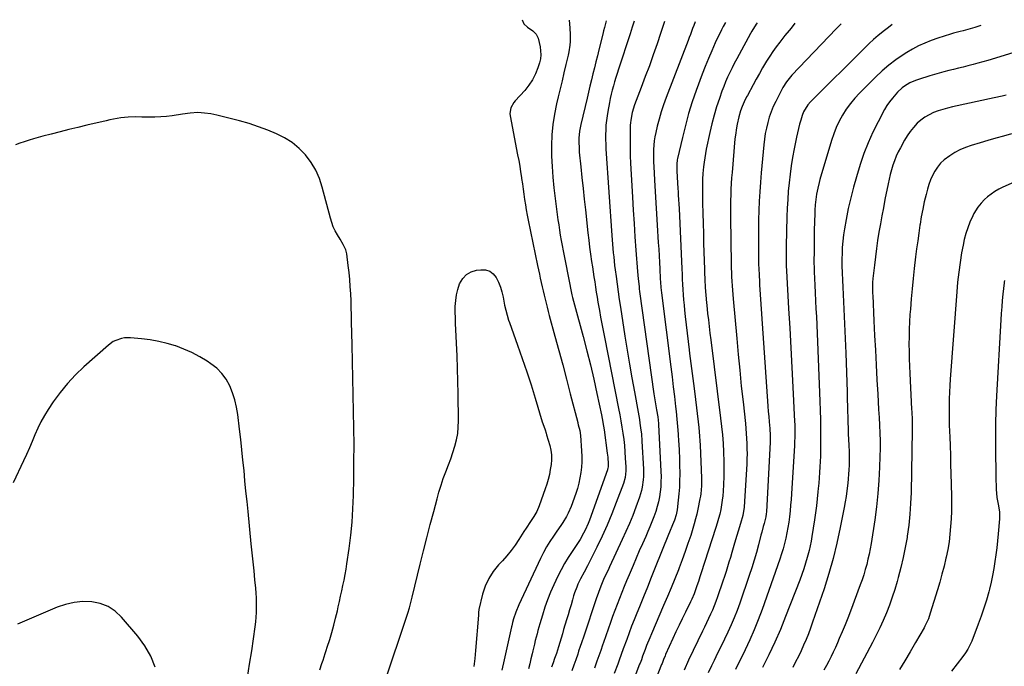
# Model space of a CAD drawing. Units: inches. Extents: x 1916139 to 1921402, y 432506 to 437806.
# Drawn here: x 1917857 to 1918441, y 437397 to 437781 of the extents above; entities that cross this region are included whole.
import ezdxf

# ---------------------------------------------------------------- set-up
doc = ezdxf.new("R2010")
doc.units = ezdxf.units.IN
doc.header["$MEASUREMENT"] = 0
doc.layers.add('7', color=7, linetype='Continuous')
doc.layers.add('8', color=7, linetype='Continuous')

msp = doc.modelspace()

# ---------------------------------------------------------------- linework, layer by layer
at = {"layer": '7', "color": 18}
for points in [[(1918154.62, 437780.99, 1928), (1918155.71, 437778.51, 1928), (1918157.74, 437776.51, 1928), (1918160.91, 437774.46, 1928), (1918162.97, 437772.47, 1928), (1918164.16, 437769.96, 1928), (1918165.29, 437764.93, 1928), (1918165.73, 437760.12, 1928), (1918165.44, 437757.73, 1928), (1918164.9, 437755.36, 1928), (1918164, 437752.5, 1928), (1918162.58, 437748.83, 1928), (1918160.86, 437745.34, 1928), (1918158.69, 437742.11, 1928), (1918156.22, 437739.05, 1928), (1918150.53, 437732.89, 1928), (1918149.75, 437731.95, 1928), (1918147.92, 437728.78, 1928), (1918147.34, 437725.26, 1928), (1918147.47, 437724.05, 1928), (1918151.99, 437700.79, 1928), (1918152.61, 437697.43, 1928), (1918153.2, 437694.06, 1928), (1918153.74, 437690.69, 1928), (1918154.25, 437687.31, 1928), (1918154.33, 437686.73, 1928), (1918154.77, 437683.64, 1928), (1918155.21, 437680.55, 1928), (1918155.65, 437677.45, 1928), (1918156.1, 437674.36, 1928), (1918156.57, 437671.27, 1928), (1918157.07, 437668.19, 1928), (1918157.64, 437665.11, 1928), (1918158.25, 437662.05, 1928), (1918163.82, 437635.14, 1928), (1918164.34, 437632.63, 1928), (1918164.87, 437630.12, 1928), (1918165.4, 437627.62, 1928), (1918165.96, 437625.01, 1928), (1918166.5, 437622.56, 1928), (1918167.05, 437620.12, 1928), (1918167.63, 437617.68, 1928), (1918168.22, 437615.25, 1928), (1918168.83, 437612.82, 1928), (1918169.46, 437610.39, 1928), (1918170.1, 437607.97, 1928), (1918170.76, 437605.55, 1928), (1918174.11, 437593.31, 1928), (1918176.43, 437584.77, 1928), (1918178.72, 437576.23, 1928), (1918180.97, 437567.67, 1928), (1918183.2, 437559.1, 1928), (1918187.58, 437542.06, 1928), (1918187.67, 437541.73, 1928), (1918187.97, 437540.75, 1928), (1918188.9, 437537.24, 1928), (1918189.31, 437534.33, 1928), (1918189.95, 437525.17, 1928), (1918190.07, 437521.96, 1928), (1918190.06, 437518.76, 1928), (1918189.85, 437515.57, 1928), (1918189.5, 437512.38, 1928), (1918188.96, 437509.21, 1928), (1918188.29, 437506.08, 1928), (1918187.44, 437503, 1928), (1918186.45, 437499.94, 1928), (1918183.67, 437492.14, 1928), (1918182.02, 437488.25, 1928), (1918181.03, 437486.39, 1928), (1918178.79, 437482.79, 1928), (1918177.61, 437481.02, 1928), (1918175.21, 437477.52, 1928), (1918173.23, 437474.71, 1928), (1918171.11, 437471.52, 1928), (1918169.11, 437468.26, 1928), (1918167.27, 437464.9, 1928), (1918165.56, 437461.47, 1928), (1918152.66, 437433.98, 1928), (1918150.81, 437429.49, 1928), (1918149.49, 437425.52, 1928), (1918148.95, 437423.52, 1928), (1918148.47, 437421.51, 1928), (1918148.32, 437420.84, 1928), (1918143.98, 437401.38, 1928), (1918142.55, 437395.13, 1928)], [(1918182.56, 437780.63, 1926), (1918182.9, 437776.12, 1926), (1918183.08, 437772.05, 1926), (1918183.05, 437767.97, 1926), (1918182.91, 437765.94, 1926), (1918182.36, 437761.91, 1926), (1918181.94, 437759.92, 1926), (1918180.6, 437754.34, 1926), (1918179.46, 437749.56, 1926), (1918178.32, 437744.79, 1926), (1918177.18, 437740.01, 1926), (1918176.05, 437735.23, 1926), (1918175.08, 437731.12, 1926), (1918173.84, 437724.99, 1926), (1918172.88, 437718.82, 1926), (1918172.34, 437712.6, 1926), (1918172.08, 437706.35, 1926), (1918172.15, 437700.08, 1926), (1918172.39, 437693.82, 1926), (1918172.87, 437687.57, 1926), (1918173.53, 437681.34, 1926), (1918175.91, 437662.29, 1926), (1918176.32, 437659.22, 1926), (1918176.76, 437656.15, 1926), (1918177.25, 437653.09, 1926), (1918177.77, 437650.04, 1926), (1918178.33, 437646.99, 1926), (1918178.9, 437643.95, 1926), (1918179.5, 437640.9, 1926), (1918180.1, 437637.87, 1926), (1918184.2, 437617.78, 1926), (1918184.52, 437616.29, 1926), (1918185.64, 437611.85, 1926), (1918190.76, 437593.08, 1926), (1918192.98, 437584.66, 1926), (1918195.1, 437576.21, 1926), (1918197.09, 437567.73, 1926), (1918198.98, 437559.23, 1926), (1918201.69, 437546.52, 1926), (1918202.13, 437544.35, 1926), (1918202.89, 437539.98, 1926), (1918203.22, 437537.79, 1926), (1918205.13, 437523.96, 1926), (1918205.42, 437521.47, 1926), (1918205.71, 437517.31, 1926), (1918205.68, 437516.05, 1926), (1918205.47, 437514.81, 1926), (1918205.36, 437514.4, 1926), (1918205.23, 437514, 1926), (1918194.58, 437484.06, 1926), (1918193.82, 437482.08, 1926), (1918192.09, 437478.22, 1926), (1918191.12, 437476.33, 1926), (1918188.98, 437472.66, 1926), (1918187.84, 437470.87, 1926), (1918186.66, 437469.11, 1926), (1918184.24, 437465.61, 1926), (1918181.91, 437462.06, 1926), (1918179.71, 437458.44, 1926), (1918177.7, 437454.71, 1926), (1918175.81, 437450.91, 1926), (1918173.43, 437445.79, 1926), (1918171.51, 437441.41, 1926), (1918169.72, 437436.97, 1926), (1918168.14, 437432.45, 1926), (1918166.69, 437427.88, 1926), (1918165.16, 437422.65, 1926), (1918164.03, 437418.67, 1926), (1918163.5, 437416.67, 1926), (1918162.47, 437412.66, 1926), (1918161.97, 437410.65, 1926), (1918161, 437406.63, 1926), (1918160.56, 437404.78, 1926), (1918159.87, 437401.85, 1926), (1918159.18, 437398.91, 1926), (1918158.49, 437395.97, 1926)], [(1918204.44, 437780.34, 1924), (1918203.41, 437776.35, 1924), (1918202.91, 437774.35, 1924), (1918202.41, 437772.35, 1924), (1918200.19, 437763.2, 1924), (1918199.31, 437759.6, 1924), (1918198.43, 437756.01, 1924), (1918197.54, 437752.42, 1924), (1918196.64, 437748.84, 1924), (1918195.75, 437745.25, 1924), (1918194.87, 437741.66, 1924), (1918194, 437738.06, 1924), (1918193.14, 437734.46, 1924), (1918189.49, 437718.92, 1924), (1918189.07, 437716.89, 1924), (1918188.72, 437714.85, 1924), (1918188.33, 437710.73, 1924), (1918188.28, 437708.65, 1924), (1918188.39, 437704.51, 1924), (1918188.56, 437702.44, 1924), (1918189.47, 437693.75, 1924), (1918190.14, 437687.34, 1924), (1918190.81, 437680.93, 1924), (1918191.5, 437674.52, 1924), (1918192.2, 437668.11, 1924), (1918193.67, 437654.56, 1924), (1918194.16, 437650.31, 1924), (1918194.68, 437646.07, 1924), (1918195.25, 437641.83, 1924), (1918195.85, 437637.59, 1924), (1918196.31, 437634.44, 1924), (1918196.76, 437631.43, 1924), (1918197.22, 437628.42, 1924), (1918197.68, 437625.41, 1924), (1918198.15, 437622.4, 1924), (1918198.63, 437619.39, 1924), (1918199.11, 437616.39, 1924), (1918199.62, 437613.38, 1924), (1918200.13, 437610.38, 1924), (1918200.47, 437608.45, 1924), (1918201.17, 437604.48, 1924), (1918201.89, 437600.52, 1924), (1918202.65, 437596.56, 1924), (1918203.42, 437592.61, 1924), (1918211.89, 437550.32, 1924), (1918212.58, 437546.68, 1924), (1918213.24, 437543.02, 1924), (1918213.84, 437539.36, 1924), (1918214.39, 437535.7, 1924), (1918214.87, 437532.02, 1924), (1918215.28, 437528.34, 1924), (1918215.59, 437524.64, 1924), (1918215.84, 437520.94, 1924), (1918216.12, 437515.83, 1924), (1918216.13, 437513.3, 1924), (1918215.69, 437509.53, 1924), (1918214.67, 437505.88, 1924), (1918210.49, 437494.64, 1924), (1918207.85, 437487.88, 1924), (1918205.07, 437481.18, 1924), (1918202.08, 437474.58, 1924), (1918198.95, 437468.03, 1924), (1918193.5, 437457.1, 1924), (1918191.46, 437453.24, 1924), (1918189.33, 437449.43, 1924), (1918187.75, 437446.1, 1924), (1918187.03, 437444.4, 1924), (1918185.75, 437440.94, 1924), (1918185.19, 437439.18, 1924), (1918184.51, 437436.85, 1924), (1918183.64, 437433.91, 1924), (1918182.78, 437430.97, 1924), (1918181.9, 437428.04, 1924), (1918181.02, 437425.1, 1924), (1918179.25, 437419.2, 1924), (1918178.49, 437416.67, 1924), (1918177.72, 437414.14, 1924), (1918176.95, 437411.61, 1924), (1918176.17, 437409.08, 1924), (1918174.93, 437405.05, 1924), (1918173.9, 437401.98, 1924), (1918172.99, 437399.44, 1924), (1918172.1, 437396.89, 1924)], [(1918221.06, 437780.13, 1922), (1918219.96, 437776.55, 1922), (1918218.72, 437772.65, 1922), (1918211.75, 437751.55, 1922), (1918210.96, 437749.11, 1922), (1918210.19, 437746.67, 1922), (1918209.46, 437744.21, 1922), (1918208.74, 437741.75, 1922), (1918208.08, 437739.28, 1922), (1918207.46, 437736.79, 1922), (1918206.91, 437734.29, 1922), (1918206.41, 437731.78, 1922), (1918205.46, 437726.63, 1922), (1918205.01, 437723.88, 1922), (1918204.63, 437721.13, 1922), (1918204.38, 437718.35, 1922), (1918204.2, 437715.57, 1922), (1918204.12, 437712.79, 1922), (1918204.11, 437710, 1922), (1918204.19, 437707.21, 1922), (1918204.33, 437704.43, 1922), (1918207.84, 437652.95, 1922), (1918208.03, 437650.4, 1922), (1918208.23, 437647.86, 1922), (1918208.45, 437645.32, 1922), (1918208.68, 437642.78, 1922), (1918208.94, 437640.24, 1922), (1918209.21, 437637.7, 1922), (1918209.51, 437635.17, 1922), (1918209.82, 437632.63, 1922), (1918210.33, 437628.63, 1922), (1918210.92, 437624.09, 1922), (1918211.54, 437619.56, 1922), (1918212.2, 437615.04, 1922), (1918212.89, 437610.52, 1922), (1918215.59, 437593.2, 1922), (1918216.91, 437584.97, 1922), (1918218.28, 437576.74, 1922), (1918219.72, 437568.52, 1922), (1918221.21, 437560.32, 1922), (1918223.46, 437548.21, 1922), (1918224.21, 437543.91, 1922), (1918224.55, 437541.75, 1922), (1918225.14, 437537.43, 1922), (1918225.37, 437535.26, 1922), (1918225.69, 437530.91, 1922), (1918226.53, 437514.37, 1922), (1918226.56, 437510.13, 1922), (1918226.42, 437508.01, 1922), (1918225.87, 437503.8, 1922), (1918225.44, 437501.73, 1922), (1918224.21, 437497.68, 1922), (1918222.07, 437491.87, 1922), (1918220.21, 437486.99, 1922), (1918218.26, 437482.15, 1922), (1918216.19, 437477.36, 1922), (1918214.03, 437472.6, 1922), (1918206.48, 437456.46, 1922), (1918205.6, 437454.57, 1922), (1918204.72, 437452.68, 1922), (1918202.99, 437448.88, 1922), (1918201.31, 437445.06, 1922), (1918199.86, 437441.3, 1922), (1918198.53, 437437.5, 1922), (1918191.15, 437415.4, 1922), (1918189.78, 437411.28, 1922), (1918189.1, 437409.21, 1922), (1918188.17, 437406.36, 1922), (1918187.62, 437404.7, 1922), (1918186.46, 437401.37, 1922), (1918185.26, 437398.07, 1922), (1918184.05, 437394.76, 1922)], [(1918257.29, 437779.66, 1918), (1918256.41, 437777.62, 1918), (1918255.73, 437775.84, 1918), (1918254.44, 437772.25, 1918), (1918253.77, 437770.46, 1918), (1918253.1, 437768.68, 1918), (1918240.05, 437734.74, 1918), (1918238.54, 437730.56, 1918), (1918237.15, 437726.35, 1918), (1918235.93, 437722.08, 1918), (1918234.83, 437717.77, 1918), (1918233.95, 437714.02, 1918), (1918233.44, 437711.55, 1918), (1918233.03, 437709.07, 1918), (1918232.76, 437706.57, 1918), (1918232.59, 437704.06, 1918), (1918232.52, 437701.54, 1918), (1918232.5, 437699.02, 1918), (1918232.56, 437696.5, 1918), (1918232.66, 437693.98, 1918), (1918233.12, 437685.71, 1918), (1918233.5, 437679.06, 1918), (1918233.89, 437672.41, 1918), (1918234.3, 437665.76, 1918), (1918234.73, 437659.11, 1918), (1918235.39, 437648.86, 1918), (1918235.64, 437644.92, 1918), (1918235.87, 437640.99, 1918), (1918236.09, 437637.05, 1918), (1918236.29, 437633.12, 1918), (1918236.57, 437627.33, 1918), (1918236.69, 437625.25, 1918), (1918236.93, 437622.12, 1918), (1918237.27, 437619, 1918), (1918242.87, 437575.1, 1918), (1918243.6, 437569.2, 1918), (1918244.31, 437563.3, 1918), (1918244.98, 437557.39, 1918), (1918245.63, 437551.48, 1918), (1918245.94, 437548.57, 1918), (1918246.38, 437544.11, 1918), (1918246.79, 437539.65, 1918), (1918247.14, 437535.18, 1918), (1918247.44, 437530.71, 1918), (1918247.52, 437529.46, 1918), (1918247.75, 437525.16, 1918), (1918247.93, 437520.87, 1918), (1918248.03, 437516.57, 1918), (1918248.09, 437512.27, 1918), (1918248.09, 437511.43, 1918), (1918248.04, 437507.55, 1918), (1918247.9, 437503.67, 1918), (1918247.61, 437499.8, 1918), (1918247.24, 437495.94, 1918), (1918246.59, 437490.33, 1918), (1918245.99, 437487.21, 1918), (1918245, 437484.19, 1918), (1918243.85, 437481.33, 1918), (1918242.08, 437477.07, 1918), (1918241.5, 437475.65, 1918), (1918233.61, 437455.98, 1918), (1918231.27, 437450.19, 1918), (1918228.93, 437444.39, 1918), (1918226.58, 437438.6, 1918), (1918224.22, 437432.82, 1918), (1918222.64, 437428.96, 1918), (1918221.09, 437425.09, 1918), (1918219.57, 437421.22, 1918), (1918218.1, 437417.32, 1918), (1918216.65, 437413.42, 1918), (1918214.64, 437407.86, 1918), (1918213.42, 437404.44, 1918), (1918212.21, 437401.01, 1918), (1918211.79, 437399.88, 1918), (1918211.36, 437398.74, 1918), (1918209.2, 437393.14, 1918)], [(1918275.29, 437779.42, 1916), (1918273.86, 437776.98, 1916), (1918272.87, 437774.97, 1916), (1918269.23, 437767.2, 1916), (1918267.15, 437762.61, 1916), (1918265.15, 437757.99, 1916), (1918263.27, 437753.32, 1916), (1918261.46, 437748.62, 1916), (1918257.95, 437739.08, 1916), (1918255.56, 437732.2, 1916), (1918253.36, 437725.27, 1916), (1918251.44, 437718.26, 1916), (1918249.69, 437711.19, 1916), (1918246.84, 437698.6, 1916), (1918246.68, 437697.79, 1916), (1918246.39, 437695.31, 1916), (1918246.36, 437692.81, 1916), (1918246.39, 437691.98, 1916), (1918246.67, 437686.99, 1916), (1918246.8, 437684.78, 1916), (1918247.07, 437680.34, 1916), (1918247.12, 437679.51, 1916), (1918247.28, 437676.88, 1916), (1918247.43, 437674.24, 1916), (1918247.57, 437671.61, 1916), (1918247.7, 437668.97, 1916), (1918249.35, 437633.19, 1916), (1918249.5, 437630.12, 1916), (1918249.65, 437627.05, 1916), (1918249.81, 437623.99, 1916), (1918249.97, 437620.93, 1916), (1918250.17, 437617.86, 1916), (1918250.39, 437614.8, 1916), (1918250.65, 437611.75, 1916), (1918250.94, 437608.69, 1916), (1918251.33, 437604.9, 1916), (1918251.86, 437599.95, 1916), (1918252.43, 437595.01, 1916), (1918253.04, 437590.08, 1916), (1918253.69, 437585.14, 1916), (1918253.98, 437583.05, 1916), (1918254.78, 437577.07, 1916), (1918255.56, 437571.08, 1916), (1918256.3, 437565.1, 1916), (1918257.02, 437559.11, 1916), (1918259.35, 437539.08, 1916), (1918259.63, 437536.48, 1916), (1918259.86, 437533.87, 1916), (1918260.04, 437531.26, 1916), (1918260.19, 437528.64, 1916), (1918261.03, 437509.11, 1916), (1918261.04, 437504.45, 1916), (1918260.64, 437499.82, 1916), (1918260.4, 437498.29, 1916), (1918260.12, 437496.76, 1916), (1918258.88, 437490.62, 1916), (1918258.24, 437487.73, 1916), (1918257.54, 437484.85, 1916), (1918256.75, 437481.99, 1916), (1918255.89, 437479.15, 1916), (1918254.61, 437475.11, 1916), (1918253.02, 437470.28, 1916), (1918251.36, 437465.47, 1916), (1918249.6, 437460.69, 1916), (1918247.78, 437455.94, 1916), (1918247.3, 437454.72, 1916), (1918245.16, 437449.39, 1916), (1918243, 437444.07, 1916), (1918240.78, 437438.77, 1916), (1918238.53, 437433.48, 1916), (1918231.29, 437416.63, 1916), (1918230.32, 437414.34, 1916), (1918228.46, 437409.72, 1916), (1918227.58, 437407.4, 1916), (1918226.09, 437403.42, 1916), (1918225.35, 437401.37, 1916), (1918224.6, 437399.32, 1916), (1918224.34, 437398.64, 1916), (1918220.9, 437389.85, 1916)], [(1918293.97, 437779.18, 1914), (1918293.36, 437778.25, 1914), (1918290.89, 437774.19, 1914), (1918290.11, 437772.8, 1914), (1918283.33, 437760.43, 1914), (1918281.9, 437757.77, 1914), (1918280.5, 437755.09, 1914), (1918279.14, 437752.4, 1914), (1918277.81, 437749.69, 1914), (1918276.54, 437746.95, 1914), (1918275.34, 437744.19, 1914), (1918274.22, 437741.39, 1914), (1918273.16, 437738.56, 1914), (1918271.66, 437734.34, 1914), (1918270, 437729.35, 1914), (1918268.47, 437724.33, 1914), (1918267.15, 437719.25, 1914), (1918265.97, 437714.13, 1914), (1918263.89, 437704.24, 1914), (1918263.39, 437701.65, 1914), (1918262.94, 437699.05, 1914), (1918262.57, 437696.43, 1914), (1918262.25, 437693.81, 1914), (1918261.82, 437689.67, 1914), (1918261.62, 437686.32, 1914), (1918261.56, 437682.97, 1914), (1918261.57, 437681.85, 1914), (1918261.72, 437672.13, 1914), (1918261.83, 437666.15, 1914), (1918261.96, 437660.17, 1914), (1918262.12, 437654.19, 1914), (1918262.31, 437648.21, 1914), (1918262.82, 437633.02, 1914), (1918262.9, 437630.97, 1914), (1918263.06, 437626.86, 1914), (1918263.27, 437622.23, 1914), (1918263.55, 437617.66, 1914), (1918263.95, 437613.1, 1914), (1918264.11, 437611.58, 1914), (1918264.66, 437606.79, 1914), (1918265.11, 437602.87, 1914), (1918265.57, 437598.96, 1914), (1918266.05, 437595.05, 1914), (1918266.53, 437591.14, 1914), (1918272.38, 437544.65, 1914), (1918272.95, 437539.67, 1914), (1918273.44, 437534.69, 1914), (1918273.81, 437529.69, 1914), (1918274.1, 437524.69, 1914), (1918274.13, 437524.1, 1914), (1918274.28, 437519.39, 1914), (1918274.33, 437514.69, 1914), (1918274.23, 437509.98, 1914), (1918274.03, 437505.28, 1914), (1918273.8, 437501.38, 1914), (1918273.59, 437498.63, 1914), (1918273.29, 437495.9, 1914), (1918272.88, 437493.18, 1914), (1918272.4, 437490.47, 1914), (1918271.81, 437487.78, 1914), (1918271.15, 437485.1, 1914), (1918270.41, 437482.45, 1914), (1918269.6, 437479.82, 1914), (1918260.67, 437452.34, 1914), (1918260.09, 437450.53, 1914), (1918259.23, 437447.81, 1914), (1918258.34, 437445.1, 1914), (1918256.72, 437440.53, 1914), (1918255.28, 437437.33, 1914), (1918254.9, 437436.54, 1914), (1918254.52, 437435.75, 1914), (1918251.48, 437429.56, 1914), (1918249.59, 437425.67, 1914), (1918247.72, 437421.77, 1914), (1918245.88, 437417.86, 1914), (1918244.06, 437413.94, 1914), (1918239.72, 437404.49, 1914), (1918239.38, 437403.74, 1914), (1918238.44, 437401.44, 1914), (1918237.61, 437399.21, 1914), (1918237.35, 437398.53, 1914), (1918229.75, 437379.27, 1914)], [(1918316.46, 437778.89, 1912), (1918314.15, 437776.05, 1912), (1918312.93, 437774.57, 1912), (1918310.54, 437771.59, 1912), (1918309.35, 437770.08, 1912), (1918307.47, 437767.67, 1912), (1918305.4, 437764.92, 1912), (1918303.39, 437762.13, 1912), (1918301.49, 437759.26, 1912), (1918299.66, 437756.35, 1912), (1918297.28, 437752.36, 1912), (1918295.35, 437749.04, 1912), (1918293.47, 437745.68, 1912), (1918291.63, 437742.31, 1912), (1918288.27, 437736.08, 1912), (1918287.77, 437735.15, 1912), (1918286.35, 437732.32, 1912), (1918285.08, 437729.42, 1912), (1918284.19, 437726.95, 1912), (1918283.08, 437723.44, 1912), (1918282.1, 437719.1, 1912), (1918281.72, 437716.92, 1912), (1918281.1, 437712.51, 1912), (1918280.88, 437710.3, 1912), (1918279.15, 437690.44, 1912), (1918278.88, 437687.1, 1912), (1918278.65, 437683.75, 1912), (1918278.48, 437680.4, 1912), (1918278.33, 437677.05, 1912), (1918278.24, 437673.69, 1912), (1918278.18, 437670.34, 1912), (1918278.18, 437666.98, 1912), (1918278.2, 437663.63, 1912), (1918278.64, 437636.19, 1912), (1918278.7, 437633.59, 1912), (1918278.78, 437631, 1912), (1918278.89, 437628.4, 1912), (1918279.02, 437625.81, 1912), (1918279.19, 437623.21, 1912), (1918279.36, 437620.62, 1912), (1918279.57, 437618.03, 1912), (1918279.79, 437615.45, 1912), (1918281.91, 437591.8, 1912), (1918282.78, 437582.42, 1912), (1918283.69, 437573.04, 1912), (1918284.65, 437563.66, 1912), (1918285.65, 437554.29, 1912), (1918287.04, 437541.56, 1912), (1918287.33, 437538.55, 1912), (1918287.59, 437535.55, 1912), (1918287.78, 437532.53, 1912), (1918287.93, 437529.52, 1912), (1918288.01, 437526.5, 1912), (1918288.03, 437523.48, 1912), (1918287.96, 437520.47, 1912), (1918287.84, 437517.45, 1912), (1918286.62, 437495.2, 1912), (1918286.33, 437491.88, 1912), (1918285.48, 437486.96, 1912), (1918284.22, 437482.13, 1912), (1918280.67, 437470.49, 1912), (1918279.81, 437467.68, 1912), (1918278.97, 437464.86, 1912), (1918278.14, 437462.04, 1912), (1918277.32, 437459.22, 1912), (1918276.49, 437456.41, 1912), (1918275.62, 437453.6, 1912), (1918274.72, 437450.81, 1912), (1918273.78, 437448.02, 1912), (1918270.54, 437438.57, 1912), (1918269.59, 437435.96, 1912), (1918268.6, 437433.37, 1912), (1918267.51, 437430.81, 1912), (1918266.38, 437428.28, 1912), (1918265.2, 437425.76, 1912), (1918264.01, 437423.25, 1912), (1918262.81, 437420.74, 1912), (1918261.61, 437418.23, 1912), (1918256.09, 437406.78, 1912), (1918253.38, 437401.03, 1912), (1918250.73, 437395.25, 1912)], [(1918374.2, 437778.14, 1908), (1918374.14, 437778.1, 1908), (1918371.87, 437776.41, 1908), (1918369.63, 437774.67, 1908), (1918365.81, 437771.53, 1908), (1918363.14, 437769.22, 1908), (1918360.54, 437766.82, 1908), (1918357.99, 437764.37, 1908), (1918325.73, 437732.36, 1908), (1918324.1, 437730.54, 1908), (1918321.54, 437726.42, 1908), (1918320.69, 437724.14, 1908), (1918319.92, 437721.48, 1908), (1918319.22, 437718.97, 1908), (1918318.56, 437716.45, 1908), (1918317.97, 437713.91, 1908), (1918317.42, 437711.37, 1908), (1918315.99, 437704.3, 1908), (1918315.06, 437699.33, 1908), (1918314.23, 437694.35, 1908), (1918313.55, 437689.34, 1908), (1918312.97, 437684.32, 1908), (1918312.52, 437679.28, 1908), (1918312.14, 437674.24, 1908), (1918311.87, 437669.19, 1908), (1918311.69, 437664.14, 1908), (1918311.23, 437646.84, 1908), (1918311.17, 437642.91, 1908), (1918311.18, 437638.99, 1908), (1918311.26, 437634.54, 1908), (1918311.37, 437632.46, 1908), (1918311.4, 437631.94, 1908), (1918312.7, 437609.64, 1908), (1918313.36, 437597.97, 1908), (1918314.01, 437586.3, 1908), (1918314.62, 437574.63, 1908), (1918315.22, 437562.96, 1908), (1918316.22, 437542.74, 1908), (1918316.29, 437540.94, 1908), (1918316.38, 437537.35, 1908), (1918316.36, 437533.75, 1908), (1918316.25, 437530.16, 1908), (1918316.15, 437528.37, 1908), (1918314.4, 437499.72, 1908), (1918314.16, 437496.38, 1908), (1918313.9, 437493.04, 1908), (1918313.58, 437489.7, 1908), (1918313.19, 437486.12, 1908), (1918312.78, 437482.92, 1908), (1918312.29, 437479.74, 1908), (1918311.7, 437476.57, 1908), (1918311.05, 437473.42, 1908), (1918310.28, 437470.28, 1908), (1918309.45, 437467.17, 1908), (1918308.51, 437464.09, 1908), (1918307.49, 437461.04, 1908), (1918296.98, 437431.17, 1908), (1918294.71, 437425.09, 1908), (1918292.31, 437419.06, 1908), (1918289.68, 437413.13, 1908), (1918286.92, 437407.25, 1908), (1918284.09, 437401.53, 1908), (1918282.62, 437398.57, 1908), (1918281.15, 437395.61, 1908)], [(1918426.67, 437777.46, 1906), (1918423.15, 437776.43, 1906), (1918416.26, 437774.48, 1906), (1918414.37, 437773.95, 1906), (1918410.58, 437772.91, 1906), (1918408.69, 437772.4, 1906), (1918404.93, 437771.3, 1906), (1918401.21, 437770.04, 1906), (1918397.24, 437768.61, 1906), (1918393.48, 437767.1, 1906), (1918389.79, 437765.43, 1906), (1918386.22, 437763.52, 1906), (1918382.73, 437761.45, 1906), (1918380.68, 437760.15, 1906), (1918376.34, 437757.17, 1906), (1918372.14, 437754.01, 1906), (1918368.15, 437750.59, 1906), (1918364.3, 437746.99, 1906), (1918354.75, 437737.47, 1906), (1918351.95, 437734.44, 1906), (1918349.31, 437731.29, 1906), (1918346.93, 437727.93, 1906), (1918344.71, 437724.44, 1906), (1918342.77, 437720.8, 1906), (1918341, 437717.08, 1906), (1918339.5, 437713.24, 1906), (1918338.19, 437709.32, 1906), (1918331.29, 437686.13, 1906), (1918330.81, 437684.45, 1906), (1918329.96, 437681.05, 1906), (1918329.23, 437677.46, 1906), (1918328.76, 437674.33, 1906), (1918328.44, 437671.18, 1906), (1918328.25, 437668.02, 1906), (1918328.19, 437666.44, 1906), (1918328.04, 437660.71, 1906), (1918327.94, 437656.54, 1906), (1918327.86, 437652.37, 1906), (1918327.8, 437648.2, 1906), (1918327.77, 437644.03, 1906), (1918327.73, 437637.07, 1906), (1918327.79, 437633.61, 1906), (1918327.85, 437632.22, 1906), (1918327.88, 437631.53, 1906), (1918328.28, 437623.58, 1906), (1918328.51, 437618.91, 1906), (1918328.73, 437614.24, 1906), (1918328.94, 437609.57, 1906), (1918329.14, 437604.9, 1906), (1918331.24, 437554.65, 1906), (1918331.43, 437549.23, 1906), (1918331.58, 437543.81, 1906), (1918331.66, 437538.38, 1906), (1918331.69, 437532.96, 1906), (1918331.69, 437528.53, 1906), (1918331.66, 437525.32, 1906), (1918331.59, 437522.11, 1906), (1918331.46, 437518.9, 1906), (1918331.28, 437515.69, 1906), (1918331.06, 437512.49, 1906), (1918330.81, 437509.28, 1906), (1918330.54, 437506.08, 1906), (1918330.24, 437502.88, 1906), (1918330.06, 437500.97, 1906), (1918329.62, 437496.81, 1906), (1918329.14, 437492.66, 1906), (1918328.6, 437488.52, 1906), (1918328.01, 437484.39, 1906), (1918326.52, 437474.45, 1906), (1918326.06, 437471.67, 1906), (1918325.52, 437468.9, 1906), (1918324.89, 437466.16, 1906), (1918323.79, 437462, 1906), (1918322.78, 437458.59, 1906), (1918321.71, 437455.19, 1906), (1918320.54, 437451.83, 1906), (1918319.3, 437448.5, 1906), (1918310.94, 437427.03, 1906), (1918307.8, 437419.34, 1906), (1918304.5, 437411.73, 1906), (1918300.95, 437404.22, 1906), (1918297.24, 437396.79, 1906)], [(1918448.29, 437762.09, 1904), (1918430.79, 437756.82, 1904), (1918427.9, 437755.98, 1904), (1918425.02, 437755.16, 1904), (1918422.12, 437754.38, 1904), (1918419.06, 437753.6, 1904), (1918416.22, 437752.89, 1904), (1918413.38, 437752.19, 1904), (1918410.53, 437751.5, 1904), (1918407.69, 437750.81, 1904), (1918404.85, 437750.1, 1904), (1918402.02, 437749.35, 1904), (1918399.21, 437748.55, 1904), (1918396.4, 437747.7, 1904), (1918389.73, 437745.61, 1904), (1918388, 437745, 1904), (1918384.65, 437743.5, 1904), (1918381.5, 437741.6, 1904), (1918380.03, 437740.51, 1904), (1918377.35, 437738.01, 1904), (1918374.26, 437734.52, 1904), (1918372.56, 437732.33, 1904), (1918371.04, 437730.02, 1904), (1918369.63, 437727.63, 1904), (1918365.76, 437720.41, 1904), (1918362.69, 437714.27, 1904), (1918359.87, 437708.02, 1904), (1918357.41, 437701.62, 1904), (1918355.2, 437695.12, 1904), (1918352.97, 437687.88, 1904), (1918351.17, 437681.61, 1904), (1918349.52, 437675.3, 1904), (1918348.1, 437668.93, 1904), (1918346.84, 437662.53, 1904), (1918345.84, 437656.93, 1904), (1918345.28, 437653.29, 1904), (1918344.83, 437649.63, 1904), (1918344.55, 437645.96, 1904), (1918344.38, 437642.28, 1904), (1918344.31, 437639.07, 1904), (1918344.3, 437634.9, 1904), (1918344.46, 437630.74, 1904), (1918344.7, 437626.58, 1904), (1918344.89, 437622.42, 1904), (1918346.55, 437583.25, 1904), (1918346.78, 437577.49, 1904), (1918346.99, 437571.73, 1904), (1918347.18, 437565.97, 1904), (1918347.36, 437560.21, 1904), (1918347.49, 437555.36, 1904), (1918347.59, 437552.02, 1904), (1918347.68, 437548.68, 1904), (1918347.78, 437545.35, 1904), (1918347.87, 437542.01, 1904), (1918347.98, 437538.66, 1904), (1918348.1, 437535.33, 1904), (1918348.23, 437532, 1904), (1918348.37, 437528.67, 1904), (1918348.52, 437524.68, 1904), (1918348.58, 437522.01, 1904), (1918348.58, 437519.34, 1904), (1918348.54, 437516.66, 1904), (1918348.44, 437513.99, 1904), (1918348.29, 437511.33, 1904), (1918348.06, 437508.67, 1904), (1918347.79, 437506.01, 1904), (1918347.22, 437501.47, 1904), (1918346.75, 437498.2, 1904), (1918346.21, 437494.94, 1904), (1918345.62, 437491.69, 1904), (1918343.3, 437479.73, 1904), (1918341.33, 437470.56, 1904), (1918339.11, 437461.45, 1904), (1918336.52, 437452.43, 1904), (1918333.69, 437443.49, 1904), (1918326.94, 437423.61, 1904), (1918325.72, 437420.16, 1904), (1918324.43, 437416.73, 1904), (1918323.05, 437413.34, 1904), (1918321.6, 437409.98, 1904), (1918320.08, 437406.65, 1904), (1918318.5, 437403.35, 1904), (1918316.85, 437400.08, 1904), (1918315.16, 437396.83, 1904)], [(1918441.77, 437736.31, 1902), (1918439.4, 437735.71, 1902), (1918434.64, 437734.62, 1902), (1918409.89, 437729.25, 1902), (1918407.03, 437728.56, 1902), (1918404.21, 437727.78, 1902), (1918401.42, 437726.86, 1902), (1918398.66, 437725.85, 1902), (1918396.03, 437724.61, 1902), (1918393.52, 437723.18, 1902), (1918391.21, 437721.45, 1902), (1918389.03, 437719.52, 1902), (1918386.74, 437717.05, 1902), (1918384.8, 437714.68, 1902), (1918383.08, 437712.15, 1902), (1918381.49, 437709.52, 1902), (1918379.06, 437705.04, 1902), (1918377.77, 437702.52, 1902), (1918376.58, 437699.96, 1902), (1918375.53, 437697.33, 1902), (1918374.58, 437694.67, 1902), (1918373.74, 437691.96, 1902), (1918372.98, 437689.23, 1902), (1918372.31, 437686.48, 1902), (1918371.71, 437683.71, 1902), (1918369.86, 437674.33, 1902), (1918368.92, 437669.49, 1902), (1918368.01, 437664.65, 1902), (1918367.14, 437659.81, 1902), (1918366.29, 437654.96, 1902), (1918365.51, 437650.09, 1902), (1918364.79, 437645.23, 1902), (1918364.15, 437640.34, 1902), (1918363.58, 437635.46, 1902), (1918362.72, 437627.55, 1902), (1918362.52, 437625.02, 1902), (1918362.47, 437621.21, 1902), (1918362.53, 437618.66, 1902), (1918362.58, 437617.39, 1902), (1918363.29, 437602.43, 1902), (1918363.72, 437593.69, 1902), (1918364.15, 437584.94, 1902), (1918364.61, 437576.19, 1902), (1918365.08, 437567.44, 1902), (1918365.55, 437558.95, 1902), (1918365.81, 437554.32, 1902), (1918366.07, 437549.7, 1902), (1918366.33, 437545.07, 1902), (1918366.6, 437540.44, 1902), (1918366.8, 437535.82, 1902), (1918366.93, 437531.19, 1902), (1918366.92, 437526.56, 1902), (1918366.84, 437521.93, 1902), (1918366.64, 437515.51, 1902), (1918366.25, 437507.69, 1902), (1918365.67, 437499.88, 1902), (1918364.81, 437492.1, 1902), (1918363.76, 437484.34, 1902), (1918361.59, 437470.23, 1902), (1918361.06, 437467.11, 1902), (1918360.47, 437464.01, 1902), (1918359.78, 437460.92, 1902), (1918359.02, 437457.85, 1902), (1918358.17, 437454.8, 1902), (1918357.25, 437451.78, 1902), (1918356.25, 437448.78, 1902), (1918355.19, 437445.8, 1902), (1918349.36, 437430.15, 1902), (1918347.79, 437426.05, 1902), (1918346.18, 437421.97, 1902), (1918344.5, 437417.92, 1902), (1918342.77, 437413.89, 1902), (1918341.67, 437411.37, 1902), (1918340.44, 437408.63, 1902), (1918339.17, 437405.9, 1902), (1918337.85, 437403.2, 1902), (1918336.49, 437400.51, 1902), (1918335.09, 437397.84, 1902), (1918333.67, 437395.19, 1902)], [(1918034.63, 437395.33, 1928), (1918035.91, 437399.19, 1928), (1918036.57, 437401.11, 1928), (1918037.86, 437404.97, 1928), (1918038.48, 437406.9, 1928), (1918039.09, 437408.84, 1928), (1918040.49, 437413.37, 1928), (1918041.74, 437417.59, 1928), (1918042.93, 437421.83, 1928), (1918044.02, 437426.1, 1928), (1918045.04, 437430.38, 1928), (1918045.56, 437432.68, 1928), (1918046.28, 437435.86, 1928), (1918046.99, 437439.04, 1928), (1918047.69, 437442.23, 1928), (1918048.37, 437445.41, 1928), (1918049.02, 437448.61, 1928), (1918049.63, 437451.81, 1928), (1918050.18, 437455.02, 1928), (1918050.69, 437458.24, 1928), (1918052.03, 437467.38, 1928), (1918053.03, 437475.18, 1928), (1918053.83, 437483, 1928), (1918054.32, 437490.85, 1928), (1918054.61, 437498.72, 1928), (1918054.79, 437508.99, 1928), (1918054.89, 437518.88, 1928), (1918054.92, 437528.76, 1928), (1918054.81, 437538.65, 1928), (1918054.62, 437548.53, 1928), (1918054.37, 437558.41, 1928), (1918054.14, 437568.3, 1928), (1918053.94, 437578.18, 1928), (1918053.75, 437588.07, 1928), (1918053.51, 437601.71, 1928), (1918053.42, 437605.9, 1928), (1918053.3, 437610.09, 1928), (1918053.14, 437614.28, 1928), (1918052.95, 437618.47, 1928), (1918052.7, 437622.66, 1928), (1918052.39, 437626.84, 1928), (1918051.99, 437631.01, 1928), (1918051.53, 437635.18, 1928), (1918050.69, 437642.1, 1928), (1918050.17, 437644.44, 1928), (1918048.56, 437647.68, 1928), (1918046.67, 437650.82, 1928), (1918045.11, 437653.34, 1928), (1918043.81, 437655.69, 1928), (1918042.64, 437658.1, 1928), (1918041.7, 437660.6, 1928), (1918040.91, 437663.17, 1928), (1918036.1, 437681.59, 1928), (1918034.37, 437686.76, 1928), (1918032.22, 437691.71, 1928), (1918029.43, 437696.33, 1928), (1918026.21, 437700.74, 1928), (1918022.42, 437704.63, 1928), (1918018.32, 437708.1, 1928), (1918013.76, 437710.93, 1928), (1918008.88, 437713.32, 1928), (1918003.8, 437715.37, 1928), (1917998.3, 437717.44, 1928), (1917992.74, 437719.35, 1928), (1917987.1, 437721, 1928), (1917981.41, 437722.48, 1928), (1917973.65, 437724.32, 1928), (1917971.79, 437724.72, 1928), (1917969.92, 437725.08, 1928), (1917966.15, 437725.62, 1928), (1917962.36, 437725.89, 1928), (1917957.8, 437725.6, 1928), (1917953.25, 437725.01, 1928), (1917947.15, 437724.06, 1928), (1917943.71, 437723.62, 1928), (1917940.26, 437723.3, 1928), (1917936.8, 437723.15, 1928), (1917933.33, 437723.13, 1928), (1917929.06, 437723.21, 1928), (1917925.04, 437723.29, 1928), (1917921.02, 437723.25, 1928), (1917916.62, 437722.7, 1928), (1917914.43, 437722.35, 1928), (1917910.07, 437721.51, 1928), (1917907.9, 437721.03, 1928), (1917896.41, 437718.33, 1928), (1917891.13, 437717.08, 1928), (1917885.86, 437715.8, 1928), (1917880.6, 437714.49, 1928), (1917875.34, 437713.15, 1928), (1917870.26, 437711.84, 1928), (1917867.56, 437711.12, 1928), (1917864.87, 437710.35, 1928), (1917862.19, 437709.53, 1928), (1917859.32, 437708.59, 1928), (1917856.77, 437707.73, 1928), (1917854.23, 437706.86, 1928)], [(1918446.38, 437684.57, 1898), (1918439.69, 437681.62, 1898), (1918437.3, 437680.43, 1898), (1918434.99, 437679.1, 1898), (1918432.82, 437677.57, 1898), (1918430.73, 437675.9, 1898), (1918428.98, 437674.36, 1898), (1918426.81, 437672.23, 1898), (1918424.9, 437669.87, 1898), (1918422.56, 437665.97, 1898), (1918421.91, 437664.59, 1898), (1918420.27, 437660.81, 1898), (1918418.96, 437657.49, 1898), (1918417.81, 437654.11, 1898), (1918416.89, 437650.67, 1898), (1918416.14, 437647.18, 1898), (1918415.33, 437642.71, 1898), (1918414.39, 437636.94, 1898), (1918413.56, 437631.15, 1898), (1918412.91, 437625.34, 1898), (1918412.39, 437619.51, 1898), (1918408.54, 437567.84, 1898), (1918408.29, 437563.96, 1898), (1918408.09, 437560.07, 1898), (1918407.97, 437556.18, 1898), (1918407.9, 437552.29, 1898), (1918407.89, 437548.4, 1898), (1918407.92, 437544.51, 1898), (1918408.01, 437540.62, 1898), (1918408.13, 437536.73, 1898), (1918408.25, 437533.59, 1898), (1918408.45, 437528.13, 1898), (1918408.63, 437522.67, 1898), (1918408.79, 437517.21, 1898), (1918408.93, 437511.75, 1898), (1918409.24, 437498.51, 1898), (1918409.29, 437493.95, 1898), (1918409.24, 437489.39, 1898), (1918409.07, 437484.83, 1898), (1918408.81, 437480.28, 1898), (1918408.39, 437475.74, 1898), (1918407.83, 437471.22, 1898), (1918407.06, 437466.74, 1898), (1918406.15, 437462.27, 1898), (1918406, 437461.63, 1898), (1918404.87, 437456.88, 1898), (1918403.66, 437452.14, 1898), (1918402.36, 437447.43, 1898), (1918400.98, 437442.74, 1898), (1918396.75, 437428.87, 1898), (1918395.57, 437425.53, 1898), (1918393.57, 437421.26, 1898), (1918393, 437420.23, 1898), (1918388.01, 437411.49, 1898), (1918384.89, 437406.13, 1898), (1918381.72, 437400.79, 1898), (1918378.47, 437395.5, 1898)], [(1918440.77, 437626.24, 1896), (1918440.56, 437625.38, 1896), (1918440.5, 437624.94, 1896), (1918439.79, 437618.22, 1896), (1918439.42, 437614.41, 1896), (1918439.08, 437610.6, 1896), (1918438.8, 437606.79, 1896), (1918438.56, 437602.97, 1896), (1918436.05, 437557.85, 1896), (1918435.67, 437549.48, 1896), (1918435.4, 437541.1, 1896), (1918435.32, 437532.71, 1896), (1918435.35, 437524.33, 1896), (1918435.51, 437512.66, 1896), (1918435.56, 437510.11, 1896), (1918435.64, 437507.56, 1896), (1918435.74, 437505.01, 1896), (1918435.87, 437502.46, 1896), (1918436.16, 437497.62, 1896), (1918436.35, 437496.6, 1896), (1918437.28, 437492.57, 1896), (1918437.84, 437488.78, 1896), (1918437.8, 437484.95, 1896), (1918437.02, 437475.99, 1896), (1918436.62, 437471.87, 1896), (1918436.17, 437467.75, 1896), (1918435.65, 437463.64, 1896), (1918435.09, 437459.53, 1896), (1918434.42, 437455.44, 1896), (1918433.66, 437451.37, 1896), (1918432.77, 437447.33, 1896), (1918431.8, 437443.3, 1896), (1918431.36, 437441.58, 1896), (1918430.01, 437436.73, 1896), (1918428.56, 437431.92, 1896), (1918426.94, 437427.16, 1896), (1918425.21, 437422.44, 1896), (1918421.32, 437412.37, 1896), (1918420.27, 437409.93, 1896), (1918419.02, 437407.59, 1896), (1918417.61, 437405.35, 1896), (1918416.05, 437403.2, 1896), (1918409.33, 437394.54, 1896)], [(1917991.7, 437390.78, 1926), (1917993.03, 437398.69, 1926), (1917994.25, 437406.62, 1926), (1917996.27, 437420.89, 1926), (1917996.62, 437423.73, 1926), (1917996.89, 437426.58, 1926), (1917997.05, 437429.44, 1926), (1917997.13, 437432.3, 1926), (1917997.1, 437435.17, 1926), (1917997.02, 437438.03, 1926), (1917996.85, 437440.89, 1926), (1917996.62, 437443.75, 1926), (1917996.14, 437448.72, 1926), (1917995.62, 437454.06, 1926), (1917995.09, 437459.4, 1926), (1917994.56, 437464.74, 1926), (1917994.02, 437470.07, 1926), (1917992.08, 437489.18, 1926), (1917991.46, 437495.29, 1926), (1917990.85, 437501.39, 1926), (1917990.26, 437507.5, 1926), (1917989.68, 437513.61, 1926), (1917989.08, 437519.72, 1926), (1917988.45, 437525.82, 1926), (1917987.77, 437531.92, 1926), (1917987.06, 437538.02, 1926), (1917986, 437546.8, 1926), (1917985.27, 437551.19, 1926), (1917984.28, 437555.51, 1926), (1917982.9, 437559.73, 1926), (1917981.26, 437563.87, 1926), (1917979.13, 437567.7, 1926), (1917976.61, 437571.21, 1926), (1917973.54, 437574.25, 1926), (1917970.1, 437576.96, 1926), (1917967.88, 437578.42, 1926), (1917963.42, 437581.1, 1926), (1917958.83, 437583.54, 1926), (1917954.07, 437585.62, 1926), (1917949.19, 437587.45, 1926), (1917949.05, 437587.5, 1926), (1917944.11, 437588.94, 1926), (1917939.13, 437590.16, 1926), (1917934.07, 437591.03, 1926), (1917928.97, 437591.67, 1926), (1917922.26, 437592.28, 1926), (1917918.73, 437592.24, 1926), (1917917, 437591.93, 1926), (1917913.64, 437590.8, 1926), (1917912.07, 437590.01, 1926), (1917909.21, 437587.94, 1926), (1917894.7, 437575.05, 1926), (1917889.7, 437570.26, 1926), (1917884.96, 437565.23, 1926), (1917880.63, 437559.85, 1926), (1917876.56, 437554.25, 1926), (1917873.54, 437549.72, 1926), (1917871.3, 437546.14, 1926), (1917869.22, 437542.47, 1926), (1917867.38, 437538.68, 1926), (1917865.7, 437534.81, 1926), (1917864.09, 437530.89, 1926), (1917862.44, 437526.99, 1926), (1917860.7, 437523.13, 1926), (1917858.92, 437519.29, 1926), (1917852.69, 437506.24, 1926)], [(1917936.96, 437396.93, 1924), (1917934.44, 437403.5, 1924), (1917930.92, 437409.59, 1924), (1917926.73, 437415.37, 1924), (1917917.07, 437426.68, 1924), (1917913.28, 437430.17, 1924), (1917909.12, 437432.96, 1924), (1917904.44, 437434.71, 1924), (1917899.39, 437435.76, 1924), (1917894.1, 437435.82, 1924), (1917888.9, 437435.37, 1924), (1917883.82, 437434.17, 1924), (1917878.82, 437432.45, 1924), (1917855.36, 437422.39, 1924)]]:
    msp.add_polyline3d(points, dxfattribs=at)
at = {"layer": '8', "color": 18}
for points in [[(1918239.03, 437779.9, 1920), (1918239.02, 437779.84, 1920), (1918237.95, 437776.29, 1920), (1918236.8, 437772.75, 1920), (1918234.71, 437766.72, 1920), (1918232.42, 437760.19, 1920), (1918230.09, 437753.68, 1920), (1918227.7, 437747.2, 1920), (1918225.27, 437740.73, 1920), (1918221.33, 437730.4, 1920), (1918219.92, 437725.98, 1920), (1918219.02, 437721.43, 1920), (1918218.88, 437719.89, 1920), (1918218.8, 437718.34, 1920), (1918218.67, 437712.92, 1920), (1918218.62, 437708.66, 1920), (1918218.64, 437704.4, 1920), (1918218.76, 437700.14, 1920), (1918218.95, 437695.88, 1920), (1918220.08, 437675.8, 1920), (1918220.55, 437667.94, 1920), (1918221.04, 437660.08, 1920), (1918221.58, 437652.23, 1920), (1918222.14, 437644.38, 1920), (1918223.09, 437631.65, 1920), (1918223.47, 437627.19, 1920), (1918223.96, 437622.75, 1920), (1918224.15, 437621.27, 1920), (1918224.35, 437619.79, 1920), (1918232.85, 437559.13, 1920), (1918233.19, 437556.73, 1920), (1918233.94, 437551.95, 1920), (1918234.34, 437549.56, 1920), (1918235.06, 437545.43, 1920), (1918235.55, 437541.55, 1920), (1918235.59, 437540.9, 1920), (1918236.95, 437512.95, 1920), (1918237.02, 437509.95, 1920), (1918237, 437506.96, 1920), (1918236.83, 437503.97, 1920), (1918236.57, 437500.98, 1920), (1918236.14, 437498.02, 1920), (1918235.58, 437495.09, 1920), (1918234.82, 437492.2, 1920), (1918233.93, 437489.35, 1920), (1918232.76, 437486.1, 1920), (1918231.63, 437483.16, 1920), (1918230.44, 437480.25, 1920), (1918229.2, 437477.36, 1920), (1918227.93, 437474.5, 1920), (1918226.02, 437470.18, 1920), (1918224.13, 437465.86, 1920), (1918222.26, 437461.53, 1920), (1918220.41, 437457.2, 1920), (1918218.09, 437451.74, 1920), (1918216.62, 437448.23, 1920), (1918215.16, 437444.71, 1920), (1918213.73, 437441.18, 1920), (1918212.32, 437437.65, 1920), (1918210.94, 437434.1, 1920), (1918209.59, 437430.54, 1920), (1918208.29, 437426.96, 1920), (1918207.01, 437423.38, 1920), (1918202.91, 437411.63, 1920), (1918202.36, 437410.03, 1920), (1918201.26, 437406.83, 1920), (1918200.71, 437405.22, 1920), (1918199.6, 437402.02, 1920), (1918199.02, 437400.43, 1920), (1918197.52, 437396.43, 1920)], [(1918343.77, 437778.54, 1910), (1918343.64, 437778.4, 1910), (1918342.32, 437777.02, 1910), (1918341, 437775.64, 1910), (1918314.69, 437747.99, 1910), (1918312.97, 437746.07, 1910), (1918311.36, 437744.05, 1910), (1918309.25, 437740.81, 1910), (1918308.64, 437739.67, 1910), (1918305.04, 437732.51, 1910), (1918303.63, 437729.47, 1910), (1918302.34, 437726.38, 1910), (1918301.25, 437723.22, 1910), (1918300.29, 437720.01, 1910), (1918299.51, 437716.74, 1910), (1918298.84, 437713.46, 1910), (1918298.34, 437710.15, 1910), (1918297.95, 437706.82, 1910), (1918296.4, 437690.11, 1910), (1918295.93, 437684.54, 1910), (1918295.53, 437678.96, 1910), (1918295.23, 437673.38, 1910), (1918295, 437667.79, 1910), (1918294.85, 437662.2, 1910), (1918294.76, 437656.61, 1910), (1918294.75, 437651.02, 1910), (1918294.8, 437645.43, 1910), (1918294.93, 437636.15, 1910), (1918295.01, 437633.03, 1910), (1918295.14, 437629.91, 1910), (1918295.41, 437625.23, 1910), (1918295.51, 437623.67, 1910), (1918300.17, 437554.73, 1910), (1918300.39, 437551.67, 1910), (1918300.63, 437548.62, 1910), (1918300.89, 437545.56, 1910), (1918301.17, 437542.51, 1910), (1918301.57, 437538.42, 1910), (1918301.82, 437534.38, 1910), (1918301.82, 437531.35, 1910), (1918301.78, 437530.34, 1910), (1918299.56, 437488.98, 1910), (1918299.47, 437487.84, 1910), (1918299.18, 437486.14, 1910), (1918298.14, 437482.15, 1910), (1918297.67, 437480.44, 1910), (1918296.75, 437477.01, 1910), (1918296.3, 437475.29, 1910), (1918294.81, 437469.49, 1910), (1918293.56, 437464.89, 1910), (1918292.25, 437460.31, 1910), (1918290.82, 437455.76, 1910), (1918289.33, 437451.23, 1910), (1918283.72, 437434.91, 1910), (1918282.13, 437430.54, 1910), (1918280.45, 437426.22, 1910), (1918278.61, 437421.95, 1910), (1918276.67, 437417.72, 1910), (1918274.65, 437413.53, 1910), (1918272.62, 437409.35, 1910), (1918270.58, 437405.17, 1910), (1918268.52, 437400.99, 1910), (1918266.9, 437397.71, 1910), (1918264.93, 437393.62, 1910)], [(1918444.89, 437713.2, 1900), (1918440.22, 437711.95, 1900), (1918435.55, 437710.66, 1900), (1918430.89, 437709.33, 1900), (1918426.25, 437707.98, 1900), (1918420.9, 437706.39, 1900), (1918417.56, 437705.22, 1900), (1918414.33, 437703.85, 1900), (1918411.24, 437702.18, 1900), (1918408.25, 437700.3, 1900), (1918404.96, 437697.78, 1900), (1918402.88, 437695.81, 1900), (1918401.07, 437693.58, 1900), (1918399.44, 437691.18, 1900), (1918398.06, 437688.6, 1900), (1918396.84, 437685.96, 1900), (1918395.85, 437683.23, 1900), (1918395.01, 437680.43, 1900), (1918394.22, 437677.35, 1900), (1918393.17, 437672.95, 1900), (1918392.21, 437668.53, 1900), (1918391.38, 437664.08, 1900), (1918390.65, 437659.62, 1900), (1918390.58, 437659.17, 1900), (1918389.9, 437654.46, 1900), (1918389.25, 437649.75, 1900), (1918388.64, 437645.04, 1900), (1918388.05, 437640.32, 1900), (1918387.22, 437633.38, 1900), (1918386.55, 437627.39, 1900), (1918385.93, 437621.39, 1900), (1918385.4, 437615.38, 1900), (1918384.93, 437609.37, 1900), (1918384.69, 437606.06, 1900), (1918384.43, 437601.7, 1900), (1918384.23, 437597.33, 1900), (1918384.12, 437592.96, 1900), (1918384.08, 437588.58, 1900), (1918384.12, 437584.21, 1900), (1918384.21, 437579.84, 1900), (1918384.36, 437575.46, 1900), (1918384.55, 437571.1, 1900), (1918385.66, 437549.91, 1900), (1918385.73, 437548.36, 1900), (1918385.95, 437543.72, 1900), (1918386.04, 437539.07, 1900), (1918386.03, 437537.52, 1900), (1918385.33, 437500.6, 1900), (1918385.07, 437494.1, 1900), (1918384.64, 437487.61, 1900), (1918383.95, 437481.14, 1900), (1918383.08, 437474.69, 1900), (1918382.95, 437473.89, 1900), (1918381.9, 437467.87, 1900), (1918380.71, 437461.9, 1900), (1918379.3, 437455.96, 1900), (1918377.74, 437450.06, 1900), (1918377.08, 437447.75, 1900), (1918375.66, 437443.06, 1900), (1918374.14, 437438.4, 1900), (1918372.47, 437433.8, 1900), (1918370.7, 437429.23, 1900), (1918368.78, 437424.71, 1900), (1918366.77, 437420.25, 1900), (1918364.63, 437415.84, 1900), (1918362.4, 437411.48, 1900), (1918352.51, 437392.89, 1900)], [(1918115.04, 437604.1, 1930), (1918115, 437607.53, 1930), (1918115, 437610.96, 1930), (1918115.22, 437614.36, 1930), (1918115.67, 437617.72, 1930), (1918116.49, 437621, 1930), (1918117.54, 437624.24, 1930), (1918119.44, 437627.56, 1930), (1918121.6, 437629.91, 1930), (1918124.4, 437631.43, 1930), (1918127.63, 437632.41, 1930), (1918130.1, 437632.71, 1930), (1918132.9, 437632.53, 1930), (1918135.4, 437631.78, 1930), (1918137.48, 437630.18, 1930), (1918139.26, 437628.03, 1930), (1918140.61, 437625.25, 1930), (1918141.78, 437622.41, 1930), (1918142.65, 437619.47, 1930), (1918143.34, 437616.46, 1930), (1918144.21, 437611.72, 1930), (1918144.89, 437608.72, 1930), (1918145.7, 437605.74, 1930), (1918146.63, 437602.81, 1930), (1918147.13, 437601.35, 1930), (1918151.98, 437587.87, 1930), (1918154.72, 437580.06, 1930), (1918157.39, 437572.21, 1930), (1918159.93, 437564.33, 1930), (1918162.4, 437556.42, 1930), (1918166.62, 437542.5, 1930), (1918166.92, 437541.53, 1930), (1918168.21, 437537.68, 1930), (1918168.84, 437535.74, 1930), (1918169.14, 437534.77, 1930), (1918171.04, 437528.38, 1930), (1918171.69, 437525.63, 1930), (1918172.03, 437522.83, 1930), (1918172.06, 437520.01, 1930), (1918171.79, 437517.2, 1930), (1918171.31, 437514.12, 1930), (1918170.78, 437511.2, 1930), (1918170.13, 437508.31, 1930), (1918169.31, 437505.47, 1930), (1918168.38, 437502.65, 1930), (1918164.74, 437492.6, 1930), (1918163.34, 437489.37, 1930), (1918161.57, 437486.33, 1930), (1918159.61, 437483.38, 1930), (1918157.01, 437479.38, 1930), (1918155.72, 437477.37, 1930), (1918152.7, 437472.63, 1930), (1918150.46, 437469.32, 1930), (1918148.1, 437466.11, 1930), (1918145.57, 437463.02, 1930), (1918142.93, 437460.03, 1930), (1918140.63, 437457.56, 1930), (1918137.5, 437453.64, 1930), (1918134.81, 437449.47, 1930), (1918132.8, 437444.95, 1930), (1918131.23, 437440.18, 1930), (1918129, 437431.09, 1930), (1918128.91, 437430.67, 1930), (1918128.8, 437429.83, 1930), (1918128.72, 437428.13, 1930), (1918128.69, 437427.7, 1930), (1918127.07, 437406.78, 1930), (1918126.63, 437402.06, 1930), (1918126.09, 437397.35, 1930)], [(1918073.66, 437389.33, 1930), (1918085.88, 437425.94, 1930), (1918086.87, 437429.04, 1930), (1918087.77, 437432.17, 1930), (1918088.61, 437435.31, 1930), (1918089.41, 437438.47, 1930), (1918094.25, 437458.05, 1930), (1918096.2, 437465.88, 1930), (1918098.17, 437473.7, 1930), (1918100.17, 437481.51, 1930), (1918102.19, 437489.32, 1930), (1918104.15, 437496.79, 1930), (1918105.28, 437500.83, 1930), (1918106.52, 437504.84, 1930), (1918107.9, 437508.81, 1930), (1918109.39, 437512.74, 1930), (1918111.02, 437516.96, 1930), (1918112.35, 437520.6, 1930), (1918113.58, 437524.27, 1930), (1918114.76, 437527.96, 1930), (1918115.71, 437531.7, 1930), (1918116.42, 437535.46, 1930), (1918116.78, 437539.28, 1930), (1918116.9, 437543.13, 1930), (1918116.67, 437559.05, 1930), (1918116.52, 437566.57, 1930), (1918116.31, 437574.07, 1930), (1918116.03, 437581.58, 1930), (1918115.69, 437589.09, 1930), (1918115.29, 437597.23, 1930), (1918115.15, 437600.66, 1930), (1918115.04, 437604.1, 1930)]]:
    msp.add_polyline3d(points, dxfattribs=at)

doc.saveas('drawing.dxf')
